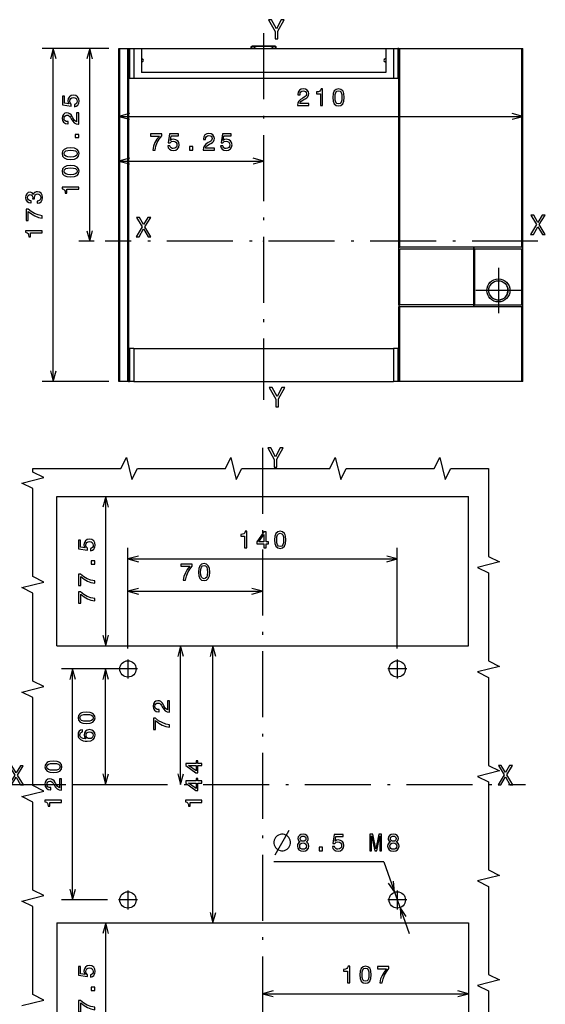
# Model space of a CAD drawing. Extents: x 18 to 407, y 10 to 286.
# Drawn here: x 311 to 406, y 104 to 283 of the extents above; entities that cross this region are included whole.
import ezdxf

# ---------------------------------------------------------------- set-up
doc = ezdxf.new("R2010")
doc.units = 0
doc.header["$MEASUREMENT"] = 0
doc.linetypes.add('DASHDOT', pattern=[18.5, 12, -3, 0.5, -3])
doc.layers.get('0').update_dxf_attribs({"linetype": 'CONTINUOUS'})

msp = doc.modelspace()

# ---------------------------------------------------------------- linework, layer by layer
at = {"color": 7, "linetype": 'DASHDOT'}
for p, q in [((355.110199, 280.451996), (355.110199, 213.803543)), ((405.017456, 242.63179), (326.281952, 242.63179)), ((397.810211, 237.836792), (397.810211, 229.576797)), ((397.810211, 237.731796), (397.810211, 229.681793)), ((401.940216, 233.706787), (393.680206, 233.706787)), ((401.835205, 233.706787), (393.785217, 233.706787)), ((354.922028, 205.095108), (354.922028, 82.694611)), ((330.422028, 166.603607), (330.422028, 163.156097)), ((379.422058, 166.603607), (379.422058, 163.156097)), ((332.145782, 164.879852), (328.698303, 164.879852)), ((381.145782, 164.879852), (377.698303, 164.879852)), ((307.124603, 143.879852), (402.719452, 143.879852)), ((330.422028, 124.6036), (330.422028, 121.156097)), ((379.422058, 124.6036), (379.422058, 121.156097)), ((332.145782, 122.879845), (328.698303, 122.879845)), ((381.145782, 122.879845), (377.698303, 122.879845))]:
    msp.add_line(p, q, dxfattribs=at)
at = {"color": 7}
for p, q in [((326.947693, 277.719299), (314.824432, 277.719299)), ((316.824432, 277.719299), (316.306793, 275.787445)), ((317.342072, 275.787445), (316.824432, 277.719299)), ((316.824432, 217.169296), (316.824432, 277.719299)), ((326.947693, 277.719299), (321.461792, 277.719299)), ((323.461792, 277.719299), (322.944153, 275.787445)), ((323.979431, 275.787445), (323.461792, 277.719299)), ((323.461792, 242.63179), (323.461792, 277.719299)), ((328.772705, 277.719299), (328.947693, 277.719299)), ((328.772705, 217.169296), (328.772705, 277.719299)), ((328.947693, 277.719299), (330.347717, 277.719299)), ((328.947693, 217.169296), (328.947693, 277.719299)), ((330.347717, 277.719299), (330.522705, 277.719299)), ((330.347717, 277.719299), (330.347717, 217.169296)), ((330.522705, 277.719299), (330.702576, 277.719299)), ((330.522705, 277.719299), (330.522705, 272.294281)), ((330.702576, 277.719299), (330.702576, 272.294281)), ((330.702576, 277.719299), (331.485199, 277.719299)), ((331.485199, 277.719299), (331.485199, 272.294281)), ((331.485199, 277.719299), (332.885193, 277.719299)), ((332.885193, 277.719299), (332.885193, 273.344299)), ((332.885193, 277.719299), (377.335205, 277.719299)), ((352.835205, 277.799042), (352.835205, 277.884552)), ((352.835205, 277.799042), (352.936249, 277.799042)), ((352.936249, 277.799042), (352.894897, 277.719116)), ((352.936249, 277.799042), (352.936249, 278.07373)), ((352.967285, 277.779907), (352.949493, 277.719299)), ((353.09729, 277.719299), (352.967285, 277.779907)), ((357.210205, 278.104309), (353.010223, 278.104309)), ((353.010223, 278.104309), (353.010223, 278.076904)), ((357.062531, 278.027405), (353.157898, 278.027405)), ((353.157898, 278.027405), (353.818634, 277.719299)), ((357.062531, 278.027405), (356.401764, 277.719299)), ((357.253143, 277.779907), (357.123108, 277.719299)), ((357.210205, 278.104309), (357.210205, 278.076904)), ((357.270935, 277.719299), (357.253143, 277.779907)), ((357.28418, 277.799042), (357.28418, 278.07373)), ((357.3255, 277.719116), (357.28418, 277.799042)), ((357.385223, 277.799042), (357.28418, 277.799042)), ((357.385223, 277.799042), (357.385223, 277.884552)), ((377.335205, 277.719299), (377.335205, 273.344299)), ((377.335205, 277.719299), (378.735199, 277.719299)), ((378.735199, 277.719299), (378.735199, 272.294281)), ((378.735199, 277.719299), (379.517822, 277.719299)), ((379.517822, 277.719299), (379.517822, 272.294281)), ((379.697723, 277.719299), (379.517822, 277.719299)), ((379.697723, 277.719299), (379.697723, 272.294281)), ((379.697723, 277.719299), (379.872711, 277.719299)), ((379.872711, 241.581787), (379.872711, 277.719299)), ((379.872711, 277.719299), (402.097717, 277.719299)), ((402.097717, 241.581787), (402.097717, 277.719299)), ((402.097717, 277.719299), (402.272705, 277.719299)), ((402.272705, 241.581787), (402.272705, 277.719299)), ((332.990204, 275.794281), (332.885193, 275.794281)), ((377.335205, 275.794281), (377.230225, 275.794281)), ((332.990204, 275.269287), (332.885193, 275.269287)), ((377.335205, 275.269287), (377.230225, 275.269287)), ((330.522705, 272.294281), (330.702576, 272.294281)), ((330.522705, 272.294281), (330.522705, 223.119293)), ((330.702576, 272.294281), (331.485199, 272.294281)), ((331.485199, 272.294281), (378.735199, 272.294281)), ((377.335205, 273.344299), (332.885193, 273.344299)), ((378.735199, 272.294281), (379.517822, 272.294281)), ((379.697723, 272.294281), (379.517822, 272.294281)), ((379.697723, 241.581787), (379.697723, 272.294281)), ((402.272705, 232.731796), (402.272705, 267.340698)), ((330.704559, 265.858337), (328.772705, 265.340698)), ((328.772705, 265.340698), (330.704559, 264.823059)), ((328.772705, 265.340698), (402.272705, 265.340698)), ((402.272705, 265.340698), (400.340851, 265.858337)), ((400.340851, 264.823059), (402.272705, 265.340698)), ((330.704559, 257.736847), (328.772705, 257.219208)), ((328.772705, 257.219208), (330.704559, 256.701569)), ((328.772705, 257.219208), (355.110199, 257.219208)), ((355.110199, 257.219208), (353.178345, 257.736847)), ((353.178345, 256.701569), (355.110199, 257.219208)), ((322.944153, 244.563644), (323.461792, 242.63179)), ((323.461792, 242.63179), (323.979431, 244.563644)), ((324.281952, 242.63179), (321.461792, 242.63179)), ((402.272705, 241.231812), (402.272705, 242.281799)), ((379.697723, 241.581787), (379.872711, 241.581787)), ((379.697723, 241.231796), (379.697723, 241.581787)), ((379.697723, 241.231796), (379.872711, 241.231796)), ((379.697723, 231.081787), (379.697723, 241.231796)), ((393.347717, 241.581787), (379.872711, 241.581787)), ((393.347717, 241.231796), (379.872711, 241.231796)), ((379.872711, 231.081787), (379.872711, 241.231796)), ((393.347717, 241.231812), (393.347717, 241.581787)), ((393.347717, 241.581787), (393.347717, 241.231796)), ((402.097717, 241.581787), (393.347717, 241.581787)), ((393.522705, 241.231812), (393.347717, 241.231812)), ((393.347717, 231.081802), (393.347717, 241.231812)), ((393.347717, 241.231796), (393.347717, 231.081787)), ((393.522705, 231.081802), (393.522705, 241.231812)), ((402.097717, 241.231812), (393.522705, 241.231812)), ((402.097717, 241.581787), (402.272705, 241.581787)), ((402.097717, 231.081802), (402.097717, 241.231812)), ((402.272705, 241.231812), (402.097717, 241.231812)), ((402.272705, 230.731796), (402.272705, 241.581787)), ((402.272705, 231.081802), (402.272705, 241.231812)), ((379.697723, 231.081787), (379.872711, 231.081787)), ((379.697723, 231.081787), (379.697723, 230.731796)), ((393.347717, 231.081787), (379.872711, 231.081787)), ((393.347717, 231.081802), (393.522705, 231.081802)), ((393.347717, 230.731796), (393.347717, 231.081802)), ((393.347717, 231.081787), (393.347717, 230.731796)), ((393.522705, 231.081802), (402.097717, 231.081802)), ((402.097717, 231.081802), (402.272705, 231.081802)), ((402.272705, 230.031784), (402.272705, 231.081802)), ((379.872711, 230.731796), (379.697723, 230.731796)), ((379.697723, 223.119293), (379.697723, 230.731796)), ((393.347717, 230.731796), (379.872711, 230.731796)), ((379.872711, 217.169296), (379.872711, 230.731796)), ((402.097717, 230.731796), (393.347717, 230.731796)), ((402.272705, 230.731796), (402.097717, 230.731796)), ((402.097717, 217.169296), (402.097717, 230.731796)), ((402.272705, 217.169296), (402.272705, 230.731796)), ((330.522705, 223.119293), (330.702576, 223.119293)), ((330.522705, 223.119293), (330.522705, 217.169296)), ((331.485199, 223.119293), (330.702576, 223.119293)), ((330.702576, 223.119293), (330.702576, 217.169296)), ((331.485199, 223.119293), (378.735199, 223.119293)), ((331.485199, 223.119293), (331.485199, 217.169296)), ((379.517822, 223.119293), (378.735199, 223.119293)), ((378.735199, 223.119293), (378.735199, 217.169296)), ((379.697723, 223.119293), (379.517822, 223.119293)), ((379.517822, 223.119293), (379.517822, 217.169296)), ((379.697723, 223.119293), (379.697723, 217.169296)), ((316.306793, 219.101135), (316.824432, 217.169296)), ((316.824432, 217.169296), (317.342072, 219.101135)), ((326.947693, 217.169296), (314.824432, 217.169296)), ((328.947693, 217.169296), (328.772705, 217.169296)), ((330.347717, 217.169296), (328.947693, 217.169296)), ((330.522705, 217.169296), (330.347717, 217.169296)), ((330.522705, 217.169296), (330.702576, 217.169296)), ((331.485199, 217.169296), (330.702576, 217.169296)), ((331.485199, 217.169296), (378.735199, 217.169296)), ((379.517822, 217.169296), (378.735199, 217.169296)), ((379.697723, 217.169296), (379.517822, 217.169296)), ((379.872711, 217.169296), (379.697723, 217.169296)), ((402.097717, 217.169296), (379.872711, 217.169296)), ((402.272705, 217.169296), (402.097717, 217.169296)), ((317.472046, 196.204849), (392.37204, 196.204849)), ((317.472046, 169.079849), (317.472046, 196.204849)), ((326.395203, 196.204849), (325.877563, 194.272995)), ((326.912842, 194.272995), (326.395203, 196.204849)), ((326.395203, 169.079849), (326.395203, 196.204849)), ((392.37204, 169.079849), (392.37204, 196.204849)), ((330.422028, 168.603607), (330.422028, 186.87709)), ((379.422058, 168.603607), (379.422058, 186.87709)), ((332.353882, 185.39473), (330.422028, 184.87709)), ((330.422028, 184.87709), (332.353882, 184.359451)), ((330.422028, 184.87709), (379.422058, 184.87709)), ((379.422058, 184.87709), (377.490204, 185.39473)), ((377.490204, 184.359451), (379.422058, 184.87709)), ((330.422028, 168.603607), (330.422028, 181.011887)), ((332.353882, 179.529541), (330.422028, 179.011902)), ((354.922028, 179.011902), (352.990204, 179.529541)), ((354.922028, 179.090027), (354.922028, 177.011902)), ((330.422028, 179.011902), (332.353882, 178.494247)), ((330.422028, 179.011902), (354.922028, 179.011902)), ((352.990204, 178.494247), (354.922028, 179.011902)), ((325.877563, 171.011703), (326.395203, 169.079849)), ((326.395203, 169.079849), (326.912842, 171.011703)), ((317.472046, 169.079849), (392.37204, 169.079849)), ((340.007111, 169.079849), (339.489471, 167.147995)), ((340.52475, 167.147995), (340.007111, 169.079849)), ((340.007111, 143.879852), (340.007111, 169.079849)), ((345.894073, 169.079849), (345.376434, 167.147995)), ((346.411713, 167.147995), (345.894073, 169.079849)), ((345.894073, 118.679848), (345.894073, 169.079849)), ((326.698303, 164.879852), (318.341156, 164.879852)), ((320.341156, 164.879852), (319.823517, 162.947998)), ((320.858795, 162.947998), (320.341156, 164.879852)), ((320.341156, 122.879845), (320.341156, 164.879852)), ((331.545776, 164.879852), (324.362518, 164.879852)), ((326.362518, 164.879852), (325.844879, 162.947998)), ((326.880157, 162.947998), (326.362518, 164.879852)), ((326.362518, 143.879852), (326.362518, 164.879852)), ((325.844879, 145.811707), (326.362518, 143.879852)), ((326.362518, 143.879852), (326.880157, 145.811707)), ((339.489471, 145.811707), (340.007111, 143.879852)), ((340.007111, 143.879852), (340.52475, 145.811707)), ((320.274811, 143.879852), (328.362518, 143.879852)), ((376.95163, 129.810669), (356.987518, 129.810669)), ((376.95163, 129.810669), (381.60022, 116.768936)), ((377.786407, 125.926918), (378.922607, 124.280998)), ((378.922607, 124.280998), (378.761597, 126.274506)), ((319.823517, 124.811699), (320.341156, 122.879845)), ((320.341156, 122.879845), (320.858795, 124.811699)), ((326.698303, 122.879845), (318.341156, 122.879845)), ((345.376434, 120.611702), (345.894073, 118.679848)), ((345.894073, 118.679848), (346.411713, 120.611702)), ((381.057678, 119.832779), (379.921478, 121.478691)), ((379.921478, 121.478691), (380.082489, 119.485184)), ((317.472046, 118.679848), (392.37204, 118.679848)), ((317.472046, 118.679848), (317.472046, 91.55484)), ((326.395203, 118.679848), (325.877563, 116.747993)), ((326.912842, 116.747993), (326.395203, 118.679848)), ((326.395203, 91.55484), (326.395203, 118.679848)), ((392.37204, 118.679848), (392.37204, 91.55484)), ((356.853882, 106.325127), (354.922028, 105.807487)), ((354.922028, 105.807487), (356.853882, 105.289848)), ((354.922028, 105.807487), (392.37204, 105.807487)), ((392.37204, 105.807487), (390.440186, 106.325127)), ((390.440186, 105.289848), (392.37204, 105.807487))]:
    msp.add_line(p, q, dxfattribs=at)
for points in [[(357.663788, 279.423706), (357.663788, 280.840851), (358.813629, 282.928741), (358.289124, 282.928741), (357.426727, 281.269531), (356.55426, 282.928741), (355.994476, 282.928741), (357.194763, 280.810608), (357.194763, 279.423706)], [(361.265656, 267.340698), (363.327606, 267.340698), (363.327606, 267.712463), (361.697937, 267.712463), (361.788696, 267.915619), (361.944336, 268.084198), (362.424164, 268.391113), (362.679199, 268.520813), (362.964508, 268.706696), (363.167664, 268.922821), (363.284393, 269.177856), (363.327606, 269.467499), (363.25412, 269.830597), (363.050964, 270.115906), (362.739716, 270.297455), (362.337708, 270.362305), (361.922699, 270.288818), (361.607147, 270.085663), (361.403992, 269.761444), (361.334808, 269.333496), (361.334808, 269.27298), (361.72818, 269.27298), (361.72818, 269.307556), (361.76709, 269.601501), (361.88382, 269.817627), (362.069672, 269.955963), (362.316071, 270.00351), (362.566803, 269.960297), (362.752686, 269.852203), (362.873718, 269.683624), (362.916931, 269.471802), (362.886688, 269.27298), (362.804565, 269.10437), (362.666229, 268.957397), (362.476013, 268.827728), (362.220978, 268.689392), (361.797363, 268.421387), (361.499084, 268.136078), (361.321838, 267.790253), (361.265656, 267.353668)], [(365.444885, 267.340698), (365.838287, 267.340698), (365.838287, 270.362305), (365.544312, 270.362305), (365.466522, 270.098602), (365.310883, 269.921387), (365.073151, 269.817627), (364.744598, 269.783051), (364.744598, 269.476135), (365.444885, 269.476135)], [(367.683228, 268.806122), (367.748077, 268.127441), (367.951233, 267.64328), (368.275452, 267.349335), (368.725006, 267.254242), (369.170258, 267.349335), (369.494476, 267.64328), (369.693329, 268.127441), (369.762482, 268.806122), (369.693329, 269.480469), (369.611176, 269.748474), (369.494476, 269.968933), (369.170258, 270.262878), (368.725006, 270.362305), (368.275452, 270.262878), (367.951233, 269.9646), (367.748077, 269.480469)], [(320.679382, 267.109253), (321.033844, 267.204376), (321.310516, 267.416168), (321.483429, 267.727417), (321.548248, 268.125122), (321.470459, 268.561707), (321.258636, 268.903198), (320.921448, 269.119354), (320.489166, 269.201477), (320.087158, 269.127991), (319.771606, 268.920502), (319.56842, 268.596283), (319.494934, 268.176971), (319.546814, 267.852783), (319.689484, 267.602051), (318.881104, 267.723083), (318.881104, 269.037231), (318.526642, 269.037231), (318.526642, 267.433472), (320.117432, 267.195709), (320.117432, 267.541534), (319.914246, 267.792267), (319.840759, 268.112152), (319.888306, 268.388794), (320.026642, 268.600616), (320.238464, 268.734619), (320.510803, 268.782166), (320.783142, 268.734619), (320.994934, 268.596283), (321.128937, 268.384491), (321.176514, 268.112152), (321.14624, 267.883026), (321.046814, 267.705811), (320.891205, 267.576111), (320.679382, 267.511292)], [(368.098206, 268.806122), (368.132813, 269.329163), (368.240875, 269.705231), (368.435394, 269.92572), (368.725006, 270.00351), (369.010315, 269.92572), (369.204834, 269.705231), (369.312927, 269.329163), (369.347504, 268.806122), (369.312927, 268.278717), (369.204834, 267.902649), (369.010315, 267.68219), (368.725006, 267.608704), (368.435394, 267.68219), (368.240875, 267.902649), (368.132813, 268.278717)], [(321.461792, 263.924255), (321.461792, 265.986206), (321.090057, 265.986206), (321.090057, 264.356537), (320.886871, 264.447296), (320.718292, 264.602936), (320.411377, 265.082764), (320.281677, 265.337799), (320.095795, 265.623108), (319.879669, 265.826263), (319.624634, 265.942993), (319.334991, 265.986206), (318.971893, 265.91272), (318.686584, 265.709534), (318.505035, 265.398315), (318.440186, 264.996307), (318.513672, 264.581299), (318.716858, 264.265747), (319.041046, 264.062561), (319.468994, 263.993408), (319.529541, 263.993408), (319.529541, 264.38678), (319.494934, 264.38678), (319.200989, 264.42569), (318.984863, 264.542389), (318.846527, 264.728271), (318.798981, 264.97467), (318.842194, 265.225403), (318.950287, 265.411285), (319.118866, 265.532318), (319.330688, 265.575531), (319.529541, 265.545288), (319.69812, 265.463165), (319.845093, 265.324829), (319.974762, 265.134613), (320.113098, 264.879578), (320.381104, 264.455933), (320.666412, 264.157684), (321.012238, 263.980438), (321.448822, 263.924255)], [(321.461792, 261.478424), (321.461792, 262.074982), (320.817719, 262.074982), (320.817719, 261.478424)], [(334.935974, 259.219208), (335.372589, 259.219208), (335.515228, 259.932465), (335.765961, 260.598175), (336.120422, 261.216309), (336.582947, 261.795563), (336.582947, 262.154358), (334.52533, 262.154358), (334.52533, 261.760986), (336.167969, 261.760986), (335.692474, 261.177399), (335.333679, 260.567902), (335.082947, 259.919495)], [(337.667114, 260.001617), (337.762207, 259.647156), (337.97403, 259.370483), (338.285248, 259.197601), (338.682953, 259.132751), (339.119568, 259.210541), (339.46106, 259.422363), (339.677185, 259.759552), (339.759338, 260.191833), (339.685852, 260.593842), (339.478333, 260.909393), (339.154144, 261.112579), (338.734833, 261.186066), (338.410614, 261.134186), (338.159912, 260.991547), (338.280945, 261.799896), (339.595062, 261.799896), (339.595062, 262.154358), (337.991302, 262.154358), (337.753571, 260.563568), (338.099396, 260.563568), (338.350098, 260.766754), (338.669983, 260.84024), (338.946655, 260.792694), (339.158447, 260.654358), (339.29248, 260.442535), (339.340027, 260.170197), (339.29248, 259.897888), (339.154144, 259.686066), (338.942322, 259.552063), (338.669983, 259.504517), (338.440887, 259.53476), (338.263641, 259.634186), (338.133972, 259.789795), (338.069122, 260.001617)], [(344.08902, 259.219208), (346.15097, 259.219208), (346.15097, 259.590942), (344.521271, 259.590942), (344.612061, 259.794128), (344.76767, 259.962708), (345.247498, 260.269623), (345.502563, 260.399323), (345.787842, 260.585205), (345.991028, 260.801331), (346.107727, 261.056366), (346.15097, 261.346008), (346.077484, 261.709106), (345.874298, 261.994415), (345.56308, 262.175964), (345.161041, 262.240814), (344.746063, 262.167328), (344.430511, 261.964142), (344.227325, 261.639954), (344.158173, 261.212006), (344.158173, 261.151489), (344.551544, 261.151489), (344.551544, 261.186066), (344.590454, 261.480011), (344.707153, 261.696136), (344.893036, 261.834473), (345.139435, 261.882019), (345.390167, 261.838806), (345.57605, 261.730713), (345.697083, 261.562134), (345.740295, 261.350311), (345.710052, 261.151489), (345.627899, 260.98288), (345.489594, 260.835907), (345.299377, 260.706238), (345.044342, 260.567902), (344.620697, 260.299896), (344.322449, 260.014587), (344.145203, 259.668762), (344.08902, 259.232178)], [(347.274017, 260.001617), (347.36911, 259.647156), (347.580933, 259.370483), (347.892181, 259.197601), (348.289886, 259.132751), (348.726471, 259.210541), (349.067963, 259.422363), (349.284119, 259.759552), (349.366241, 260.191833), (349.292755, 260.593842), (349.085266, 260.909393), (348.761047, 261.112579), (348.341736, 261.186066), (348.017548, 261.134186), (347.766815, 260.991547), (347.887848, 261.799896), (349.201965, 261.799896), (349.201965, 262.154358), (347.598236, 262.154358), (347.360474, 260.563568), (347.706299, 260.563568), (347.957031, 260.766754), (348.276917, 260.84024), (348.553558, 260.792694), (348.765381, 260.654358), (348.899384, 260.442535), (348.94693, 260.170197), (348.899384, 259.897888), (348.761047, 259.686066), (348.549225, 259.552063), (348.276917, 259.504517), (348.047791, 259.53476), (347.870575, 259.634186), (347.740875, 259.789795), (347.676025, 260.001617)], [(319.996399, 257.532593), (320.675049, 257.597443), (321.15921, 257.800629), (321.453156, 258.124817), (321.548248, 258.574402), (321.453156, 259.019623), (321.15921, 259.343842), (320.675049, 259.542694), (319.996399, 259.611847), (319.322021, 259.542694), (319.054016, 259.460571), (318.833557, 259.343842), (318.539612, 259.019623), (318.440186, 258.574402), (318.539612, 258.124817), (318.837891, 257.800629), (319.322021, 257.597443)], [(341.643188, 259.219208), (342.239716, 259.219208), (342.239716, 259.863281), (341.643188, 259.863281)], [(319.996399, 257.947601), (319.473328, 257.982178), (319.09726, 258.09024), (318.876801, 258.28476), (318.798981, 258.574402), (318.876801, 258.85968), (319.09726, 259.05423), (319.473328, 259.162292), (319.996399, 259.196869), (320.523773, 259.162292), (320.899841, 259.05423), (321.1203, 258.85968), (321.193787, 258.574402), (321.1203, 258.28476), (320.899841, 258.09024), (320.523773, 257.982178)], [(319.996399, 254.330292), (320.675049, 254.395142), (321.15921, 254.598312), (321.453156, 254.922516), (321.548248, 255.372086), (321.453156, 255.817337), (321.15921, 256.141541), (320.675049, 256.340393), (319.996399, 256.409546), (319.322021, 256.340393), (319.054016, 256.25824), (318.833557, 256.141541), (318.539612, 255.817337), (318.440186, 255.372086), (318.539612, 254.922516), (318.837891, 254.598312), (319.322021, 254.395142)], [(319.996399, 254.745285), (319.473328, 254.779861), (319.09726, 254.887939), (318.876801, 255.082458), (318.798981, 255.372086), (318.876801, 255.657394), (319.09726, 255.851913), (319.473328, 255.959976), (319.996399, 255.994568), (320.523773, 255.959976), (320.899841, 255.851913), (321.1203, 255.657394), (321.193787, 255.372086), (321.1203, 255.082458), (320.899841, 254.887939), (320.523773, 254.779861)], [(321.461792, 252.091965), (321.461792, 252.485336), (318.440186, 252.485336), (318.440186, 252.191391), (318.703888, 252.113586), (318.881104, 251.957962), (318.984863, 251.720215), (319.01944, 251.391678), (319.326355, 251.391678), (319.326355, 252.091965)], [(313.88208, 249.557266), (313.912323, 249.557266), (314.327332, 249.626419), (314.63855, 249.82959), (314.837402, 250.149475), (314.910889, 250.573105), (314.837402, 251.022675), (314.647217, 251.359848), (314.344604, 251.575989), (313.955566, 251.653809), (313.700531, 251.619217), (313.493042, 251.524124), (313.333099, 251.3685), (313.21637, 251.161011), (312.982941, 251.441986), (312.611176, 251.541412), (312.274017, 251.476563), (312.018951, 251.290695), (311.859009, 250.988098), (311.802826, 250.573105), (311.871979, 250.184067), (312.062195, 249.885788), (312.364777, 249.691269), (312.766815, 249.626419), (312.797058, 249.626419), (312.797058, 250.011154), (312.520416, 250.045731), (312.321564, 250.158127), (312.200531, 250.339676), (312.157288, 250.594727), (312.191864, 250.819504), (312.282654, 250.98378), (312.429626, 251.083191), (312.628479, 251.122101), (312.840302, 251.083191), (312.982941, 250.979446), (313.069397, 250.797897), (313.095337, 250.551498), (313.091003, 250.382904), (313.432526, 250.382904), (313.423859, 250.594727), (313.462769, 250.867065), (313.566528, 251.070236), (313.735107, 251.191269), (313.955566, 251.234497), (314.206299, 251.186951), (314.392151, 251.061584), (314.508881, 250.862732), (314.547791, 250.599045), (314.504547, 250.326706), (314.374878, 250.127869), (314.167389, 250.002502), (313.88208, 249.954956)], [(314.824432, 246.84343), (314.824432, 247.280029), (314.111176, 247.422684), (313.445465, 247.673401), (312.827332, 248.027863), (312.248077, 248.490402), (311.889282, 248.490402), (311.889282, 246.43277), (312.282654, 246.43277), (312.282654, 248.075409), (312.866241, 247.599915), (313.475739, 247.241119), (314.124146, 246.990402)], [(403.66626, 243.868546), (404.195801, 243.868546), (404.997681, 245.28569), (405.814667, 243.868546), (406.349274, 243.868546), (405.254883, 245.668976), (406.293793, 247.373596), (405.784424, 247.373596), (405.012817, 246.077484), (404.256317, 247.373596), (403.726776, 247.373596), (404.760651, 245.66394)], [(331.931091, 243.467545), (332.460632, 243.467545), (333.262512, 244.884689), (334.079498, 243.467545), (334.614105, 243.467545), (333.519714, 245.267975), (334.558624, 246.972595), (334.049255, 246.972595), (333.277649, 245.676483), (332.521149, 246.972595), (331.991608, 246.972595), (333.025482, 245.262939)], [(314.824432, 244.164169), (314.824432, 244.557556), (311.802826, 244.557556), (311.802826, 244.263596), (312.066528, 244.185791), (312.243744, 244.030167), (312.347504, 243.792419), (312.38208, 243.463882), (312.688995, 243.463882), (312.688995, 244.164169)], [(357.787109, 212.563126), (357.787109, 213.98027), (358.936951, 216.068176), (358.412445, 216.068176), (357.550049, 214.408951), (356.677582, 216.068176), (356.117798, 216.068176), (357.318085, 213.950012), (357.318085, 212.563126)], [(357.517731, 201.573166), (357.517731, 202.990311), (358.667572, 205.078217), (358.143066, 205.078217), (357.28067, 203.418991), (356.408203, 205.078217), (355.848419, 205.078217), (357.048706, 202.960052), (357.048706, 201.573166)], [(351.641937, 186.87709), (352.035309, 186.87709), (352.035309, 189.898697), (351.741364, 189.898697), (351.663544, 189.63501), (351.507935, 189.457779), (351.270172, 189.354034), (350.94165, 189.319443), (350.94165, 189.012527), (351.641937, 189.012527)], [(355.15979, 186.87709), (355.548828, 186.87709), (355.548828, 187.620605), (355.976807, 187.620605), (355.976807, 187.966431), (355.548828, 187.966431), (355.548828, 189.812241), (355.155457, 189.812241), (353.841339, 188.001007), (353.841339, 187.620605), (355.15979, 187.620605)], [(357.08255, 188.342499), (357.1474, 187.663834), (357.350586, 187.179672), (357.674774, 186.885727), (358.124359, 186.790634), (358.56958, 186.885727), (358.893799, 187.179672), (359.092651, 187.663834), (359.161804, 188.342499), (359.092651, 189.016861), (359.010529, 189.284866), (358.893799, 189.505325), (358.56958, 189.799271), (358.124359, 189.898697), (357.674774, 189.799271), (357.350586, 189.501007), (357.1474, 189.016861)], [(323.612793, 186.373764), (323.967255, 186.468857), (324.243927, 186.680679), (324.41684, 186.991913), (324.481659, 187.389618), (324.40387, 187.826218), (324.192047, 188.167709), (323.854858, 188.38385), (323.422577, 188.465988), (323.020569, 188.392502), (322.705017, 188.184998), (322.501831, 187.860794), (322.428345, 187.441483), (322.480225, 187.117279), (322.622864, 186.866562), (321.814514, 186.987595), (321.814514, 188.301712), (321.460052, 188.301712), (321.460052, 186.697968), (323.050842, 186.46022), (323.050842, 186.806046), (322.847656, 187.056763), (322.77417, 187.376648), (322.821716, 187.653305), (322.960052, 187.865112), (323.171875, 187.99913), (323.444214, 188.046677), (323.716553, 187.99913), (323.928345, 187.860794), (324.062347, 187.648987), (324.109924, 187.376648), (324.079651, 187.147537), (323.980225, 186.970306), (323.824615, 186.840622), (323.612793, 186.775787)], [(354.204468, 187.966431), (355.15979, 189.310806), (355.15979, 187.966431)], [(357.497559, 188.342499), (357.532135, 188.865555), (357.640198, 189.241638), (357.834717, 189.462097), (358.124359, 189.539902), (358.409637, 189.462097), (358.604187, 189.241638), (358.71225, 188.865555), (358.746826, 188.342499), (358.71225, 187.815125), (358.604187, 187.439041), (358.409637, 187.218582), (358.124359, 187.145096), (357.834717, 187.218582), (357.640198, 187.439041), (357.532135, 187.815125)], [(324.395203, 183.945236), (324.395203, 184.541779), (323.751129, 184.541779), (323.751129, 183.945236)], [(340.470032, 181.011902), (340.906616, 181.011902), (341.049286, 181.725159), (341.299988, 182.390854), (341.654449, 183.009018), (342.117004, 183.588272), (342.117004, 183.947052), (340.059357, 183.947052), (340.059357, 183.55368), (341.702026, 183.55368), (341.226501, 182.970108), (340.867706, 182.360596), (340.617004, 181.712189)], [(343.231415, 182.47731), (343.296234, 181.798645), (343.49942, 181.314484), (343.823639, 181.020538), (344.273193, 180.925446), (344.718445, 181.020538), (345.042633, 181.314484), (345.241486, 181.798645), (345.310669, 182.47731), (345.241486, 183.151657), (345.159363, 183.419678), (345.042633, 183.640137), (344.718445, 183.934082), (344.273193, 184.033508), (343.823639, 183.934082), (343.49942, 183.635818), (343.296234, 183.151657)], [(343.646393, 182.47731), (343.680969, 183.000366), (343.789032, 183.37645), (343.983582, 183.596909), (344.273193, 183.674713), (344.558502, 183.596909), (344.753021, 183.37645), (344.861084, 183.000366), (344.89566, 182.47731), (344.861084, 181.949936), (344.753021, 181.573853), (344.558502, 181.353394), (344.273193, 181.279907), (343.983582, 181.353394), (343.789032, 181.573853), (343.680969, 181.949936)], [(324.395203, 180.440338), (324.395203, 180.876938), (323.681946, 181.019577), (323.016235, 181.270309), (322.398102, 181.624771), (321.818848, 182.087311), (321.460052, 182.087311), (321.460052, 180.029663), (321.853424, 180.029663), (321.853424, 181.672318), (322.437012, 181.196823), (323.046509, 180.838028), (323.694916, 180.587311)], [(324.395203, 177.238022), (324.395203, 177.674622), (323.681946, 177.817276), (323.016235, 178.067993), (322.398102, 178.42247), (321.818848, 178.88501), (321.460052, 178.88501), (321.460052, 176.827362), (321.853424, 176.827362), (321.853424, 178.470016), (322.437012, 177.994507), (323.046509, 177.635727), (323.694916, 177.384995)], [(338.007111, 157.026245), (338.007111, 159.088211), (337.635345, 159.088211), (337.635345, 157.458527), (337.43219, 157.549301), (337.263611, 157.704926), (336.956696, 158.184753), (336.826996, 158.439789), (336.641113, 158.725098), (336.424988, 158.928268), (336.169952, 159.044983), (335.88031, 159.088211), (335.517212, 159.014725), (335.231903, 158.811554), (335.050354, 158.500305), (334.985504, 158.098297), (335.05899, 157.683304), (335.262146, 157.367752), (335.586365, 157.164581), (336.014313, 157.095413), (336.074829, 157.095413), (336.074829, 157.488785), (336.040253, 157.488785), (335.746307, 157.527695), (335.530182, 157.644409), (335.391846, 157.830276), (335.344299, 158.076675), (335.387512, 158.327408), (335.495575, 158.513275), (335.664185, 158.634323), (335.875977, 158.677551), (336.074829, 158.647278), (336.243439, 158.565155), (336.390411, 158.426819), (336.520081, 158.236618), (336.658417, 157.981583), (336.926422, 157.557953), (337.211731, 157.259674), (337.557556, 157.082443), (337.994141, 157.026245)], [(322.897125, 154.939209), (323.575775, 155.004059), (324.059937, 155.20723), (324.353882, 155.531433), (324.448975, 155.981003), (324.353882, 156.426254), (324.059937, 156.750458), (323.575775, 156.949295), (322.897125, 157.018463), (322.222748, 156.949295), (321.954742, 156.867172), (321.734283, 156.750458), (321.440338, 156.426254), (321.340912, 155.981003), (321.440338, 155.531433), (321.738617, 155.20723), (322.222748, 155.004059)], [(322.897125, 155.354202), (322.374054, 155.388779), (321.997986, 155.496857), (321.777527, 155.691376), (321.699707, 155.981003), (321.777527, 156.266312), (321.997986, 156.460831), (322.374054, 156.568893), (322.897125, 156.603485), (323.4245, 156.568893), (323.800568, 156.460831), (324.021027, 156.266312), (324.094513, 155.981003), (324.021027, 155.691376), (323.800568, 155.496857), (323.4245, 155.388779)], [(338.007111, 154.277832), (338.007111, 154.714432), (337.293854, 154.857086), (336.628143, 155.107803), (336.01001, 155.462265), (335.430756, 155.924805), (335.07196, 155.924805), (335.07196, 153.867172), (335.465332, 153.867172), (335.465332, 155.509827), (336.048889, 155.034317), (336.658417, 154.675522), (337.306824, 154.424805)], [(322.170898, 153.816162), (321.82074, 153.734024), (321.561371, 153.543823), (321.397125, 153.249878), (321.340912, 152.869476), (321.371185, 152.614426), (321.453308, 152.393967), (321.587311, 152.199448), (321.777527, 152.035187), (322.015259, 151.905502), (322.304901, 151.810394), (322.646393, 151.749878), (323.031128, 151.73259), (323.644958, 151.801758), (324.090179, 152.013565), (324.358215, 152.355072), (324.448975, 152.82193), (324.371185, 153.241226), (324.167999, 153.561111), (323.848114, 153.768616), (323.441772, 153.842102), (323.031128, 153.768616), (322.715546, 153.569763), (322.516693, 153.262848), (322.44754, 152.882446), (322.533997, 152.471786), (322.780396, 152.164871), (322.304901, 152.229706), (321.963379, 152.368027), (321.760223, 152.579849), (321.691071, 152.873795), (321.725647, 153.089935), (321.816406, 153.254196), (321.967712, 153.362274), (322.170898, 153.418472)], [(323.446106, 153.422791), (323.718445, 153.375244), (323.925934, 153.254196), (324.06427, 153.059677), (324.107483, 152.817596), (324.06427, 152.562561), (323.930237, 152.368027), (323.722748, 152.242676), (323.450439, 152.203766), (323.182404, 152.246994), (322.979248, 152.368027), (322.849548, 152.566879), (322.802002, 152.8349), (322.849548, 153.068329), (322.974915, 153.254196), (323.178101, 153.375244)], [(308.731628, 143.778412), (309.261169, 143.778412), (310.063049, 145.195557), (310.880035, 143.778412), (311.414642, 143.778412), (310.320251, 145.578842), (311.359161, 147.283463), (310.849792, 147.283463), (310.078186, 145.98735), (309.321686, 147.283463), (308.792145, 147.283463), (309.826019, 145.573807)], [(316.875732, 146.040359), (317.554413, 146.105209), (318.038574, 146.30838), (318.33252, 146.632584), (318.427612, 147.082153), (318.33252, 147.527405), (318.038574, 147.851608), (317.554413, 148.050461), (316.875732, 148.119614), (316.201385, 148.050461), (315.93338, 147.968323), (315.712921, 147.851608), (315.418976, 147.527405), (315.31955, 147.082153), (315.418976, 146.632584), (315.717255, 146.30838), (316.201385, 146.105209)], [(316.875732, 146.455353), (316.352692, 146.489929), (315.976593, 146.598007), (315.756134, 146.792526), (315.678345, 147.082153), (315.756134, 147.367462), (315.976593, 147.561981), (316.352692, 147.670044), (316.875732, 147.704636), (317.403107, 147.670044), (317.779205, 147.561981), (317.999664, 147.367462), (318.073151, 147.082153), (317.999664, 146.792526), (317.779205, 146.598007), (317.403107, 146.489929)], [(343.894073, 147.319901), (343.894073, 147.708954), (343.150574, 147.708954), (343.150574, 148.136902), (342.804749, 148.136902), (342.804749, 147.708954), (340.958923, 147.708954), (340.958923, 147.315582), (342.770172, 146.001465), (343.150574, 146.001465), (343.150574, 147.319901)], [(342.804749, 146.364578), (341.460358, 147.319901), (342.804749, 147.319901)], [(397.745758, 143.820969), (398.275299, 143.820969), (399.077179, 145.238113), (399.894165, 143.820969), (400.428772, 143.820969), (399.334381, 145.621399), (400.373291, 147.326019), (399.863922, 147.326019), (399.092316, 146.029907), (398.335815, 147.326019), (397.806274, 147.326019), (398.840149, 145.616364)], [(318.341156, 142.825089), (318.341156, 144.887054), (317.969391, 144.887054), (317.969391, 143.25737), (317.766235, 143.348145), (317.597656, 143.503769), (317.290741, 143.983597), (317.161041, 144.238632), (316.975159, 144.523941), (316.759033, 144.727112), (316.503998, 144.843826), (316.214355, 144.887054), (315.851257, 144.813568), (315.565948, 144.610397), (315.384399, 144.299164), (315.31955, 143.897141), (315.393036, 143.482147), (315.596191, 143.166595), (315.92041, 142.963425), (316.348358, 142.894257), (316.408875, 142.894257), (316.408875, 143.287628), (316.374298, 143.287628), (316.080353, 143.326538), (315.864227, 143.443253), (315.725891, 143.629135), (315.678345, 143.875519), (315.721558, 144.126251), (315.82962, 144.312119), (315.99823, 144.433167), (316.210022, 144.476395), (316.408875, 144.446136), (316.577484, 144.363998), (316.724457, 144.225662), (316.854126, 144.035461), (316.992462, 143.780426), (317.260468, 143.356796), (317.545776, 143.058517), (317.891602, 142.881287), (318.328186, 142.825089)], [(343.894073, 144.117599), (343.894073, 144.506653), (343.150574, 144.506653), (343.150574, 144.934601), (342.804749, 144.934601), (342.804749, 144.506653), (340.958923, 144.506653), (340.958923, 144.113281), (342.770172, 142.799164), (343.150574, 142.799164), (343.150574, 144.117599)], [(342.804749, 143.162262), (341.460358, 144.117599), (342.804749, 144.117599)], [(318.341156, 140.599731), (318.341156, 140.993103), (315.31955, 140.993103), (315.31955, 140.699158), (315.583252, 140.621353), (315.760468, 140.465729), (315.864227, 140.227982), (315.898804, 139.899445), (316.205719, 139.899445), (316.205719, 140.599731)], [(343.894073, 140.599731), (343.894073, 140.993103), (340.872467, 140.993103), (340.872467, 140.699158), (341.136169, 140.621353), (341.313385, 140.465729), (341.417145, 140.227982), (341.451721, 139.899445), (341.758636, 139.899445), (341.758636, 140.599731)], [(358.637543, 134.810669), (358.337524, 134.810669), (358.087524, 134.760681), (357.837524, 134.660675), (357.587524, 134.510681), (357.287537, 134.210678), (357.137543, 133.960678), (357.037537, 133.710678), (356.987518, 133.460678), (356.987518, 133.160675), (357.037537, 132.910675), (357.137543, 132.660675), (357.287537, 132.410675), (357.587524, 132.110672), (357.837524, 131.960678), (358.087524, 131.860672), (358.337524, 131.810669), (358.637543, 131.810669), (358.887543, 131.860672), (359.137543, 131.960678), (359.387543, 132.110672), (359.687531, 132.410675), (359.837524, 132.660675), (359.937531, 132.910675), (359.987518, 133.160675), (359.987518, 133.460678), (359.937531, 133.710678), (359.837524, 133.960678), (359.687531, 134.210678), (359.387543, 134.510681), (359.137543, 134.660675), (358.887543, 134.760681)], [(361.752655, 133.427383), (361.532196, 133.306351), (361.38089, 133.137772), (361.285797, 132.925949), (361.255554, 132.670914), (361.324707, 132.286179), (361.52356, 131.987915), (361.847748, 131.797714), (362.288696, 131.724228), (362.725281, 131.797714), (363.0495, 131.987915), (363.248352, 132.286179), (363.321838, 132.670914), (363.287231, 132.925949), (363.196472, 133.137772), (363.040833, 133.306351), (362.824707, 133.427383), (362.99762, 133.531143), (363.118652, 133.673782), (363.192139, 133.846695), (363.218079, 134.058517), (363.148926, 134.365433), (362.967346, 134.611832), (362.673401, 134.771774), (362.288696, 134.832291), (361.899628, 134.771774), (361.605682, 134.611832), (361.4198, 134.365433), (361.35498, 134.058517), (361.376587, 133.846695), (361.450073, 133.673782)], [(361.765625, 134.023926), (361.800201, 134.214142), (361.903961, 134.361115), (362.068237, 134.451889), (362.288696, 134.486465), (362.504822, 134.451889), (362.669098, 134.361115), (362.772827, 134.214142), (362.811737, 134.023926), (362.772827, 133.829407), (362.669098, 133.678116), (362.504822, 133.57869), (362.288696, 133.548431), (362.068237, 133.583008), (361.903961, 133.678116), (361.800201, 133.829407)], [(367.621246, 132.593094), (367.716339, 132.238632), (367.928162, 131.961975), (368.23941, 131.789063), (368.637085, 131.724228), (369.0737, 131.802032), (369.415192, 132.01384), (369.631348, 132.351028), (369.71347, 132.783295), (369.639984, 133.185318), (369.432495, 133.500885), (369.108276, 133.704056), (368.688965, 133.777542), (368.364777, 133.725662), (368.114044, 133.583008), (368.235077, 134.391373), (369.549194, 134.391373), (369.549194, 134.745834), (367.945465, 134.745834), (367.707703, 133.15506), (368.053528, 133.15506), (368.30423, 133.358231), (368.624115, 133.431717), (368.900787, 133.384171), (369.11261, 133.245834), (369.246613, 133.034012), (369.294159, 132.761688), (369.246613, 132.489349), (369.108276, 132.277542), (368.896454, 132.143524), (368.624115, 132.095978), (368.39502, 132.126236), (368.217773, 132.225662), (368.088104, 132.381287), (368.023254, 132.593094)], [(374.417206, 131.810669), (374.750061, 131.810669), (374.750061, 134.534027), (375.312012, 131.810669), (375.683777, 131.810669), (376.241425, 134.534027), (376.241425, 131.810669), (376.578583, 131.810669), (376.578583, 134.810669), (376.051208, 134.810669), (375.497894, 132.165146), (374.948914, 134.810669), (374.417206, 134.810669)], [(378.164185, 133.427383), (377.943726, 133.306351), (377.792419, 133.137772), (377.697327, 132.925949), (377.667084, 132.670914), (377.736237, 132.286179), (377.935089, 131.987915), (378.259277, 131.797714), (378.700226, 131.724228), (379.13681, 131.797714), (379.461029, 131.987915), (379.659882, 132.286179), (379.733368, 132.670914), (379.698761, 132.925949), (379.608002, 133.137772), (379.452362, 133.306351), (379.236237, 133.427383), (379.409149, 133.531143), (379.530182, 133.673782), (379.603668, 133.846695), (379.629608, 134.058517), (379.560455, 134.365433), (379.378876, 134.611832), (379.08493, 134.771774), (378.700226, 134.832291), (378.311157, 134.771774), (378.017212, 134.611832), (377.831329, 134.365433), (377.766479, 134.058517), (377.788116, 133.846695), (377.861603, 133.673782)], [(378.177155, 134.023926), (378.211731, 134.214142), (378.315491, 134.361115), (378.479767, 134.451889), (378.700226, 134.486465), (378.916351, 134.451889), (379.080627, 134.361115), (379.184357, 134.214142), (379.223267, 134.023926), (379.184357, 133.829407), (379.080627, 133.678116), (378.916351, 133.57869), (378.700226, 133.548431), (378.479767, 133.583008), (378.315491, 133.678116), (378.211731, 133.829407)], [(361.670532, 132.67955), (361.709442, 132.908661), (361.834778, 133.081573), (362.029327, 133.193954), (362.288696, 133.232864), (362.543732, 133.193954), (362.738251, 133.081573), (362.863617, 132.908661), (362.90683, 132.67955), (362.863617, 132.433151), (362.738251, 132.247269), (362.543732, 132.126236), (362.288696, 132.087326), (362.029327, 132.126236), (361.834778, 132.247269), (361.709442, 132.433151)], [(378.082062, 132.67955), (378.120972, 132.908661), (378.246307, 133.081573), (378.440857, 133.193954), (378.700226, 133.232864), (378.955261, 133.193954), (379.14978, 133.081573), (379.275146, 132.908661), (379.318359, 132.67955), (379.275146, 132.433151), (379.14978, 132.247269), (378.955261, 132.126236), (378.700226, 132.087326), (378.440857, 132.126236), (378.246307, 132.247269), (378.120972, 132.433151)], [(365.192719, 131.810669), (365.789246, 131.810669), (365.789246, 132.454773), (365.192719, 132.454773)], [(323.612793, 108.848755), (323.967255, 108.943863), (324.243927, 109.155678), (324.41684, 109.466911), (324.481659, 109.864609), (324.40387, 110.301208), (324.192047, 110.642708), (323.854858, 110.858849), (323.422577, 110.940979), (323.020569, 110.867493), (322.705017, 110.659996), (322.501831, 110.335793), (322.428345, 109.916481), (322.480225, 109.592278), (322.622864, 109.341553), (321.814514, 109.462593), (321.814514, 110.776711), (321.460052, 110.776711), (321.460052, 109.172966), (323.050842, 108.935211), (323.050842, 109.281036), (322.847656, 109.531754), (322.77417, 109.851639), (322.821716, 110.128296), (322.960052, 110.340111), (323.171875, 110.474121), (323.444214, 110.521667), (323.716553, 110.474121), (323.928345, 110.335793), (324.062347, 110.123978), (324.109924, 109.851639), (324.079651, 109.622536), (323.980225, 109.445297), (323.824615, 109.31562), (323.612793, 109.250778)], [(370.366913, 107.807487), (370.760315, 107.807487), (370.760315, 110.829102), (370.466339, 110.829102), (370.38855, 110.565414), (370.23291, 110.388176), (369.995178, 110.284431), (369.666656, 110.249847), (369.666656, 109.942932), (370.366913, 109.942932)], [(372.605255, 109.272903), (372.670105, 108.594231), (372.87326, 108.110085), (373.197479, 107.816132), (373.647034, 107.721031), (374.092285, 107.816132), (374.416504, 108.110085), (374.615356, 108.594231), (374.684509, 109.272903), (374.615356, 109.947258), (374.533203, 110.215263), (374.416504, 110.43573), (374.092285, 110.729675), (373.647034, 110.829102), (373.197479, 110.729675), (372.87326, 110.431404), (372.670105, 109.947258)], [(373.020233, 109.272903), (373.05484, 109.795959), (373.162903, 110.172043), (373.357422, 110.392502), (373.647034, 110.470314), (373.932343, 110.392502), (374.126862, 110.172043), (374.234955, 109.795959), (374.269531, 109.272903), (374.234955, 108.745529), (374.126862, 108.369446), (373.932343, 108.148987), (373.647034, 108.0755), (373.357422, 108.148987), (373.162903, 108.369446), (373.05484, 108.745529)], [(376.248474, 107.807487), (376.685089, 107.807487), (376.827728, 108.520744), (377.078461, 109.186447), (377.432922, 109.804604), (377.895447, 110.383858), (377.895447, 110.742645), (375.83783, 110.742645), (375.83783, 110.349274), (377.480469, 110.349274), (377.004974, 109.765701), (376.646179, 109.156189), (376.395447, 108.507774)], [(324.395203, 106.420227), (324.395203, 107.016769), (323.751129, 107.016769), (323.751129, 106.420227)], [(324.395203, 102.915329), (324.395203, 103.351929), (323.681946, 103.494576), (323.016235, 103.7453), (322.398102, 104.09977), (321.818848, 104.562302), (321.460052, 104.562302), (321.460052, 102.504662), (321.853424, 102.504662), (321.853424, 104.147316), (322.437012, 103.671814), (323.046509, 103.313026), (323.694916, 103.062302)]]:
    msp.add_lwpolyline(points, close=True, dxfattribs=at)
for points in [[(352.835205, 277.884552), (352.835236, 277.896576), (352.835388, 277.908569), (352.835724, 277.920471), (352.836273, 277.93219), (352.837158, 277.943695), (352.83844, 277.954926), (352.840179, 277.965851), (352.842407, 277.97641), (352.845245, 277.986572), (352.848663, 277.996307), (352.852722, 278.005615)], [(352.852722, 278.005615), (352.857758, 278.014954), (352.863556, 278.023773), (352.870117, 278.032043), (352.877441, 278.039764), (352.885529, 278.046906), (352.894348, 278.053467), (352.90387, 278.059448), (352.914063, 278.064819), (352.924896, 278.069611), (352.936249, 278.07373)], [(357.367676, 278.005615), (357.362671, 278.014954), (357.356873, 278.023773), (357.350311, 278.032043), (357.342987, 278.039764), (357.3349, 278.046906), (357.32605, 278.053467), (357.316528, 278.059448), (357.306335, 278.064819), (357.295532, 278.069611), (357.28418, 278.07373)], [(357.385223, 277.884552), (357.385162, 277.896576), (357.38501, 277.908569), (357.384705, 277.920471), (357.384125, 277.93219), (357.38324, 277.943695), (357.381989, 277.954926), (357.380249, 277.965851), (357.377991, 277.97641), (357.375183, 277.986572), (357.371765, 277.996307), (357.367676, 278.005615)], [(313.141388, 201.320389), (329.141388, 201.320389), (330.141388, 203.320389), (331.141388, 199.320389), (332.141388, 201.320389), (348.141388, 201.320389), (349.141388, 203.320389), (350.141388, 199.320389), (351.141388, 201.320389), (367.141388, 201.320389), (368.141388, 203.320389), (369.141388, 199.320389), (370.141388, 201.320389), (386.141418, 201.320389), (387.141418, 203.320389), (388.141418, 199.320389), (389.141388, 201.320389), (396.031128, 201.320389)], [(311.141388, 103.654671), (315.141388, 104.654663), (313.141388, 105.654671), (313.141388, 121.654671), (311.141388, 122.654671), (315.141388, 123.654671), (313.141388, 124.654671), (313.141388, 140.654678), (311.141388, 141.654678), (315.141388, 142.654678), (313.141388, 143.654678), (313.141388, 159.654678), (311.141388, 160.654678), (315.141388, 161.654678), (313.141388, 162.654678), (313.141388, 178.654678), (311.141388, 179.654678), (315.141388, 180.654678), (313.141388, 181.654678), (313.141388, 197.654678), (311.141388, 198.654678), (315.141388, 199.654678), (313.141388, 200.654678), (313.141388, 201.320389)], [(396.031128, 201.320389), (396.031128, 185.320389), (398.031128, 184.320389), (394.031128, 183.320389), (396.031128, 182.320389), (396.031128, 166.320389), (398.031128, 165.320389), (394.031128, 164.320389), (396.031128, 163.320389), (396.031128, 147.320389), (398.031128, 146.320389), (394.031128, 145.320389), (396.031128, 144.320389), (396.031128, 128.320374), (398.031128, 127.320381), (394.031128, 126.320381), (396.031128, 125.320381), (396.031128, 109.320381), (398.031128, 108.320381), (394.031128, 107.320381), (396.031128, 106.320381), (396.031128, 90.320374)], [(357.187531, 131.060669), (358.887543, 134.060669), (359.737518, 135.560669)]]:
    msp.add_lwpolyline(points, dxfattribs=at)
for centre, radius in [((397.810211, 233.706787), 2.1), ((397.810211, 233.706787), 1.75), ((330.422028, 164.879852), 1.4875), ((379.422058, 164.879852), 1.4875), ((330.422028, 122.879845), 1.4875), ((379.422058, 122.879845), 1.4875)]:
    msp.add_circle(centre, radius, dxfattribs=at)
for centre, radius, start, end in [((353.010254, 277.799042), 0.175053, 180.006699, 207.10251), ((353.010223, 277.929291), 0.175, 90.000003, 154.141045), ((353.026001, 277.910431), 0.143085, 231.137754, 245.76761), ((352.97879, 277.943726), 0.136826, 76.729655, 108.118425), ((352.846222, 277.340271), 0.754587, 65.60256, 77.44966), ((357.374207, 277.340271), 0.754587, 102.550345, 114.397438), ((357.241608, 277.943726), 0.136826, 71.881614, 103.270302), ((357.210205, 277.929291), 0.175, 25.858951, 90.000003), ((357.194397, 277.910461), 0.143106, 294.225042, 308.852712), ((357.210144, 277.799042), 0.175053, 332.897492, 359.993289), ((332.990204, 275.531799), 0.2625, 270.000001, 90.000003), ((377.230225, 275.531799), 0.2625, 90.000003, 270.000001), ((397.810211, 233.706787), 1.75, 208.647881, 28.64789)]:
    msp.add_arc(centre, radius, start, end, dxfattribs=at)
msp.add_point((355.110199, 242.63179), dxfattribs=at)

doc.saveas('drawing.dxf')
